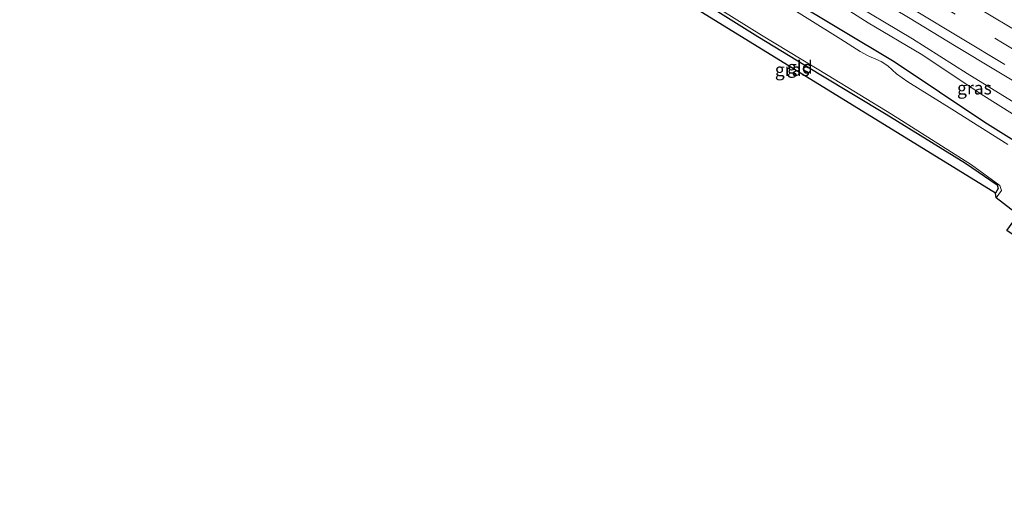
# Model space of a CAD drawing. Units: metres. Extents: x 99997 to 109995, y 456249 to 460249.
# Drawn here: x 108630 to 108821, y 457319 to 457413 of the extents above; entities that cross this region are included whole.
import ezdxf
from ezdxf.enums import TextEntityAlignment as Align

# ---------------------------------------------------------------- set-up
doc = ezdxf.new("R2010")
doc.units = ezdxf.units.M
doc.linetypes.add('VW-3-9_STREEP', pattern=[12, 3, -9])
for name, color, linetype, lineweight in [('B-ME-GW-INSTEEKWATERGANG-L-B1', 10, 'Continuous', 25), ('B-ME-GW-KRUINLIJN-L-B1', 93, 'Continuous', 18), ('B-ME-GW-TEENLIJN-L-B1', 93, 'Continuous', 18), ('B-ME-IE-GRASLAND-GV-B6', 93, 'Continuous', 18), ('B-ME-IE-GRONDWERKLIJN-GROND_INGERICHT-GV-B6', 253, 'Continuous', 18), ('B-ME-KG-KADASTRAAL-OPNAMEDTMGRENS-L-B1', 10, 'Continuous', 25), ('B-ME-OG-WATER-GV-B6', 153, 'Continuous', 18), ('B-ME-VH-VERH_SOORT-BITUMEN-GV-B6', 8, 'IE-TERREINAFSCHEIDING-NATUURLIJK-HOUTWAL', 18), ('B-ME-VW-MARKERING-39STREEP-015-L-B1', 255, 'VW-3-9_STREEP', 18), ('B-ME-VW-MARKERING-STREEP-015-L-B1', 7, 'Continuous', 18)]:
    doc.layers.add(name, color=color, linetype=linetype, lineweight=lineweight)
doc.styles.add('NLCS-ISO', font='NLCS-ISO.TTF')
doc.linetypes.add('IE-TERREINAFSCHEIDING-NATUURLIJK-HOUTWAL', pattern='A,7,-1.5,[67,NLCS.SHX,S=0.75,R=45,X=0,Y=0],-1.5,7,-1.5,[70,NLCS.SHX,S=0.75,R=0,X=0,Y=0],-1.5', length=20)

msp = doc.modelspace()

# ---------------------------------------------------------------- linework, layer by layer
at = {"layer": 'B-ME-GW-INSTEEKWATERGANG-L-B1'}
for points in [[(108913.969, 457331.693, -1.101), (108899.773, 457340.59, -1.148), (108881.098, 457352.556, -1.18), (108862.676, 457364.038, -1.116), (108842.304, 457377.422, -1.123), (108817.251, 457393.062, -1.244), (108799.659, 457404.812, -1.148), (108779.035, 457417.273, -1.205), (108756.014, 457431.61, -1.066), (108738.124, 457441.677, -1.205), (108719.427, 457453.457, -1.04), (108700.796, 457464.387, -1.066), (108682.433, 457475.895, -1.078), (108668.439, 457484.197, -1.047), (108653.252, 457493.582, -1.085), (108636.326, 457504.012, -1.034), (108623.659, 457512.104, -1.104), (108607.209, 457521.869, -1.078), (108600.482, 457526.156, -1.004)], [(108742.275, 457426.856, -1.689), (108742.856, 457427.365, -1.689), (108743.765, 457427.458, -1.689), (108745.564, 457426.826, -1.689), (108757.351, 457419.746, -1.689), (108773.19, 457409.776, -1.689), (108785.422, 457402.334, -1.689), (108798.121, 457394.715, -1.689), (108813.531, 457385.15, -1.689), (108819.656, 457380.94, -1.79), (108819.845, 457380.286, -1.79), (108819.306, 457379.373, -1.79)]]:
    msp.add_polyline3d(points, dxfattribs=at)
at = {"layer": 'B-ME-GW-KRUINLIJN-L-B1'}
msp.add_polyline3d([(108826.325, 457394.892, -0.474), (108813.83, 457402.582, -0.593), (108803.222, 457409.285, -0.666), (108789.929, 457417.238, -0.568), (108782.471, 457421.852, -0.687), (108776.193, 457425.67, -0.723), (108769.245, 457429.468, -0.702), (108763.705, 457432.967, -0.709), (108758.322, 457436.368, -0.76), (108750.588, 457441.282, -0.702), (108742.854, 457446.508, -0.723), (108736.427, 457450.343, -0.778), (108727.93, 457456.13, -0.752), (108716.921, 457462.595, -0.767), (108713.992, 457464.132, -0.817)], dxfattribs=at)
at = {"layer": 'B-ME-GW-TEENLIJN-L-B1'}
msp.add_polyline3d([(108713.992, 457464.132, -0.817), (108713.538, 457463.758, -0.864), (108713.459, 457462.93, -0.889), (108714.383, 457462.073, -0.954), (108725.542, 457455.591, -0.969), (108735.757, 457449.192, -0.965), (108747.664, 457441.491, -0.976), (108756.848, 457435.872, -0.969), (108765.737, 457430.092, -1.03), (108774.466, 457424.919, -1.005), (108785.189, 457418.523, -0.98), (108794.62, 457412.422, -1.034), (108804.904, 457406.309, -1.038), (108817.075, 457398.274, -1.084), (108828.717, 457390.907, -1.023)], dxfattribs=at)
at = {"layer": 'B-ME-IE-GRASLAND-GV-B6'}
for points in [[(108626.214, 457519.6767, -0.867), (108635.605, 457514.0284, -0.857), (108642.619, 457509.807, -0.838), (108653.325, 457503.345, -0.831), (108662.206, 457497.999, -0.818), (108673.645, 457491.1126, -0.831), (108681.396, 457486.4323, -0.808), (108690.465, 457480.9625, -0.788), (108698.217, 457476.2885, -0.812), (108709.502, 457469.4803, -0.81), (108718.925, 457463.788, -0.776), (108729.611, 457457.3447, -0.802), (108738.899, 457451.7149, -0.779), (108748.869, 457445.7237, -0.773), (108757.4, 457440.5943, -0.74), (108767.346, 457434.624, -0.762), (108774.736, 457430.188, -0.763), (108785.599, 457423.606, -0.699), (108793.344, 457418.936, -0.686), (108802.743, 457413.246, -0.645), (108811.404, 457408.0292, -0.582), (108819.662, 457403.0492, -0.515), (108827.404, 457398.3888, -0.473)], [(108842.304, 457377.422, -1.123), (108817.251, 457393.062, -1.244), (108799.659, 457404.812, -1.148), (108779.035, 457417.273, -1.205), (108756.014, 457431.61, -1.066), (108738.124, 457441.677, -1.205), (108719.427, 457453.457, -1.04), (108700.796, 457464.387, -1.066), (108682.433, 457475.895, -1.078), (108668.439, 457484.197, -1.047), (108653.252, 457493.582, -1.085), (108636.326, 457504.012, -1.034), (108623.659, 457512.104, -1.104)], [(108623.659, 457512.104, -1.104), (108636.326, 457504.012, -1.034), (108653.252, 457493.582, -1.085), (108668.439, 457484.197, -1.047), (108682.433, 457475.895, -1.078), (108700.796, 457464.387, -1.066), (108719.427, 457453.457, -1.04), (108738.124, 457441.677, -1.205), (108756.014, 457431.61, -1.066), (108779.035, 457417.273, -1.205), (108799.659, 457404.812, -1.148), (108817.251, 457393.062, -1.244), (108842.304, 457377.422, -1.123), (108862.676, 457364.038, -1.116), (108881.098, 457352.556, -1.18), (108899.773, 457340.59, -1.148), (108913.969, 457331.693, -1.101)], [(108755.061, 457421.778, -2.044), (108773.918, 457410.034, -2.044), (108786.824, 457402.192, -2.044), (108799.168, 457394.66, -2.044), (108814.667, 457384.817, -2.044), (108820.155, 457380.849, -2.044), (108820.519, 457379.886, -2.044), (108819.484, 457378.433, -2.044)], [(108819.484, 457378.433, -2.044), (108819.306, 457379.373, -1.79), (108819.845, 457380.286, -1.79), (108819.656, 457380.94, -1.79), (108813.531, 457385.15, -1.689), (108798.121, 457394.715, -1.689), (108785.422, 457402.334, -1.689), (108773.19, 457409.776, -1.689), (108757.351, 457419.746, -1.689)], [(108785.189, 457418.523, -0.98), (108794.62, 457412.422, -1.034), (108804.904, 457406.309, -1.038), (108817.075, 457398.274, -1.084), (108828.717, 457390.907, -1.023)], [(108828.717, 457390.907, -1.023), (108817.075, 457398.274, -1.084), (108804.904, 457406.309, -1.038), (108794.62, 457412.422, -1.034), (108785.189, 457418.523, -0.98)], [(108821.75, 457388.788, -2.044), (108810.845, 457395.631, -2.044), (108802.337, 457400.984, -2.044), (108800.141, 457402.494, -2.044), (108798.408, 457404.072, -2.044), (108797.119, 457404.899, -2.044), (108794.636, 457406.033, -2.044), (108793.06, 457406.871, -2.044), (108789.304, 457409.263, -2.044), (108776.744, 457417.12, -2.044)], [(108826.325, 457394.892, -0.474), (108813.83, 457402.582, -0.593), (108803.222, 457409.285, -0.666), (108789.929, 457417.238, -0.568)], [(108789.929, 457417.238, -0.568), (108803.222, 457409.285, -0.666), (108813.83, 457402.582, -0.593), (108826.325, 457394.892, -0.474)]]:
    msp.add_polyline3d(points, dxfattribs=at)
at = {"layer": 'B-ME-IE-GRONDWERKLIJN-GROND_INGERICHT-GV-B6'}
msp.add_polyline3d([(108819.306, 457379.373, -1.79), (108742.275, 457426.856, -1.689), (108742.856, 457427.365, -1.689), (108743.765, 457427.458, -1.689), (108745.564, 457426.826, -1.689), (108757.351, 457419.746, -1.689), (108773.19, 457409.776, -1.689), (108785.422, 457402.334, -1.689), (108798.121, 457394.715, -1.689), (108813.531, 457385.15, -1.689), (108819.656, 457380.94, -1.79), (108819.845, 457380.286, -1.79), (108819.306, 457379.373, -1.79)], dxfattribs=at)
at = {"layer": 'B-ME-KG-KADASTRAAL-OPNAMEDTMGRENS-L-B1'}
msp.add_polyline3d([(108909.1968, 457319.5118, -1.6639), (108906.85, 457321.3131, -1.682), (108903.092, 457318.9491, -2.044), (108897.694, 457319.437, -2.044), (108896.974, 457320.0981, -1.587), (108821.56, 457372.1141, -1.739), (108823.736, 457375.174, -2.044), (108819.484, 457378.433, -2.044), (108819.306, 457379.373, -1.79), (108742.275, 457426.856, -1.689), (108739.248, 457423.7301, -2.044), (108736.297, 457426.836, -2.044), (108735.724, 457427.2471, -1.606), (108675.155, 457459.8631, -1.46), (108676.251, 457462.1181, -2.044), (108676.374, 457466.2951, -2.044), (108674.673, 457465.773, -1.453), (108619.701, 457498.9421, -1.479), (108618.851, 457499.264, -2.044), (108615.224, 457501.9951, -2.044), (108613.533, 457501.3721, -1.822), (108594.9803, 457512.1122, -1.6282)], dxfattribs=at)
at = {"layer": 'B-ME-OG-WATER-GV-B6'}
for points in [[(108823.736, 457375.174, -2.044), (108819.484, 457378.433, -2.044), (108820.519, 457379.886, -2.044), (108820.155, 457380.849, -2.044), (108814.667, 457384.817, -2.044), (108799.168, 457394.66, -2.044), (108786.824, 457402.192, -2.044), (108773.918, 457410.034, -2.044), (108755.061, 457421.778, -2.044)], [(108776.744, 457417.12, -2.044), (108789.304, 457409.263, -2.044), (108793.06, 457406.871, -2.044), (108794.636, 457406.033, -2.044), (108797.119, 457404.899, -2.044), (108798.408, 457404.072, -2.044), (108800.141, 457402.494, -2.044), (108802.337, 457400.984, -2.044), (108810.845, 457395.631, -2.044), (108821.75, 457388.788, -2.044)]]:
    msp.add_polyline3d(points, dxfattribs=at)
at = {"layer": 'B-ME-VH-VERH_SOORT-BITUMEN-GV-B6'}
msp.add_polyline3d([(108827.404, 457398.3888, -0.473), (108819.662, 457403.0492, -0.515), (108811.404, 457408.0292, -0.582), (108802.743, 457413.246, -0.645), (108793.344, 457418.936, -0.686), (108785.599, 457423.606, -0.699), (108774.736, 457430.188, -0.763), (108767.346, 457434.624, -0.762), (108757.4, 457440.5943, -0.74), (108748.869, 457445.7237, -0.773), (108738.899, 457451.7149, -0.779), (108729.611, 457457.3447, -0.802), (108718.925, 457463.788, -0.776), (108709.502, 457469.4803, -0.81), (108698.217, 457476.2885, -0.812), (108690.465, 457480.9625, -0.788), (108681.396, 457486.4323, -0.808), (108673.645, 457491.1126, -0.831), (108662.206, 457497.999, -0.818), (108653.325, 457503.345, -0.831), (108642.619, 457509.807, -0.838), (108635.605, 457514.0284, -0.857), (108626.214, 457519.6767, -0.867)], dxfattribs=at)
at = {"layer": 'B-ME-VW-MARKERING-39STREEP-015-L-B1'}
msp.add_polyline3d([(108628.5936, 457524.3677, -0.6822), (108636.2083, 457519.7848, -0.6834), (108648.952, 457512.102, -0.6578), (108665.956, 457501.8479, -0.6368), (108677.5718, 457494.8491, -0.6369), (108695.9228, 457483.7719, -0.6283), (108710.5486, 457474.9582, -0.6397), (108726.8519, 457465.1221, -0.6352), (108741.9462, 457456.016, -0.6217), (108754.7313, 457448.3017, -0.5942), (108770.8259, 457438.5933, -0.5747), (108783.4954, 457430.9468, -0.5476), (108797.614, 457422.4568, -0.4981), (108808.93, 457415.623, -0.4388), (108820.7044, 457408.5252, -0.3465), (108835.316, 457399.686, -0.2517)], dxfattribs=at)
at = {"layer": 'B-ME-VW-MARKERING-STREEP-015-L-B1'}
for points in [[(108622.3412, 457524.2105, -0.7516), (108630.3818, 457519.3658, -0.7696), (108636.1541, 457515.8775, -0.7635), (108641.9264, 457512.4079, -0.7571), (108649.112, 457508.078, -0.7329), (108657.7415, 457502.8738, -0.7178), (108666.371, 457497.6671, -0.7224), (108675.0005, 457492.4637, -0.7257), (108688.5872, 457484.2762, -0.6938), (108701.419, 457476.5367, -0.7216), (108712.1978, 457470.0297, -0.7019), (108728.0533, 457460.4667, -0.6999), (108736.8178, 457455.184, -0.6893), (108742.9768, 457451.4715, -0.6861), (108753.2834, 457445.2386, -0.661), (108761.4224, 457440.3253, -0.6497), (108769.5615, 457435.4115, -0.6589), (108777.2781, 457430.7493, -0.6441), (108784.5885, 457426.3505, -0.6077), (108795.2976, 457419.91, -0.5733), (108803.9061, 457414.7067, -0.542), (108812.5146, 457409.5086, -0.4798), (108821.123, 457404.3127, -0.4096)], [(108812.8539, 457417.1872, -0.3559), (108822.8324, 457411.1771, -0.2911)]]:
    msp.add_polyline3d(points, dxfattribs=at)

# ---------------------------------------------------------------- texts
at = {"layer": 'B-ME-IE-GRASLAND-GV-B6', "ltscale": 0.2, "style": 'NLCS-ISO'}
for p in [(108779.8835, 457403.3235), (108815.2415, 457399.758)]:
    msp.add_text('gras', height=2.5, dxfattribs=at).set_placement(p, align=Align.MIDDLE_CENTER)
at = {"layer": 'B-ME-IE-GRONDWERKLIJN-GROND_INGERICHT-GV-B6', "ltscale": 0.2, "style": 'NLCS-ISO'}
msp.add_text('gld', height=2.5, dxfattribs=at).set_placement((108781.3519, 457403.8127), align=Align.MIDDLE_CENTER)

doc.saveas('drawing.dxf')
